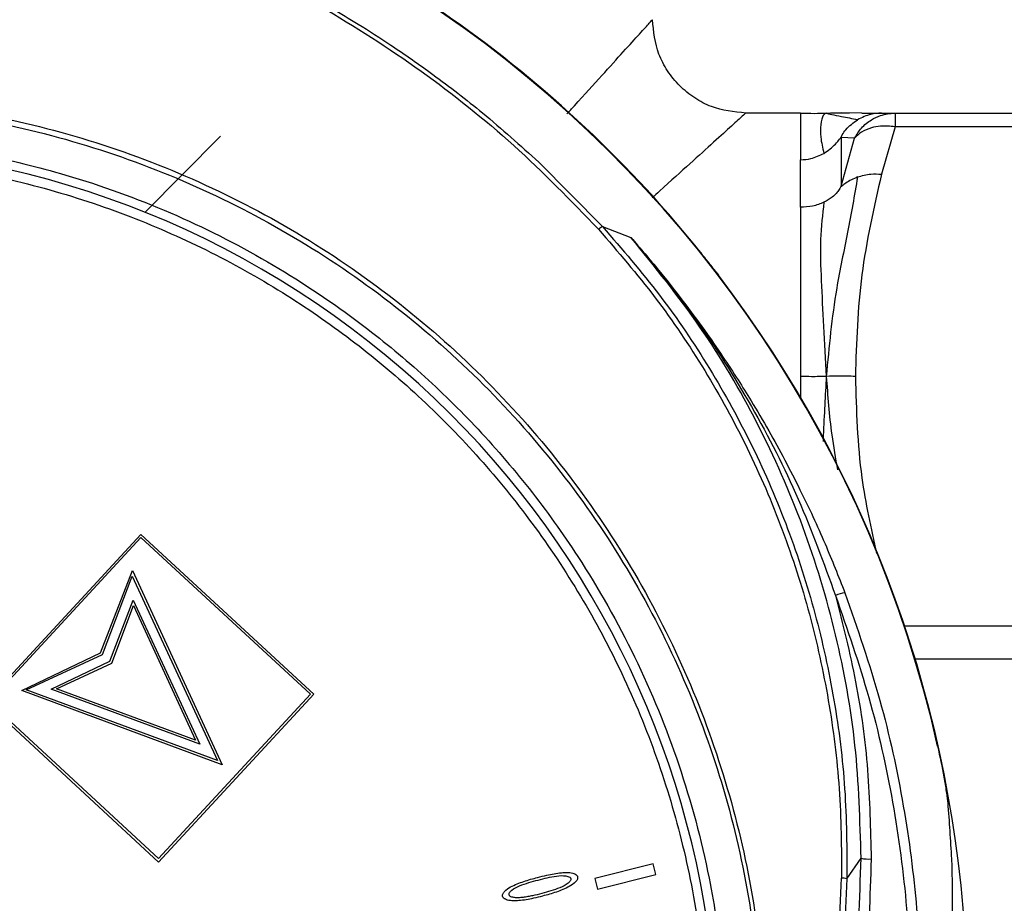
# Model space of a CAD drawing. Units: millimetres. Extents: x 10 to 416, y 10 to 287.
# Drawn here: x 93 to 114, y 217 to 236 of the extents above; entities that cross this region are included whole.
import ezdxf

# ---------------------------------------------------------------- set-up
doc = ezdxf.new("R2010")
doc.units = ezdxf.units.MM
doc.styles.add('SLDTEXTSTYLE0', font='TXT', dxfattribs={"width": 0.75})
doc.dimstyles.new('SLDDIMSTYLE0', dxfattribs={"dimtxt": 3.5, "dimasz": 3.302, "dimexe": 0, "dimexo": 0.0625, "dimgap": 0.875, "dimtad": 1, "dimdec": 0, "dimrnd": 1e-09, "dimzin": 12, "dimdsep": 46, "dimtxsty": 'SLDTEXTSTYLE0', "dimsah": 1, "dimcen": 0.09, "dimadec": 0, "dimazin": 3, "dimtfac": 1, "dimtdec": 0, "dimtofl": 0, "dimtmove": 0, "dimatfit": 3, "dimfxl": 1, "dimfrac": 2, "dimtolj": 1, "dimtzin": 12, "dimarcsym": 0})

# ---------------------------------------------------------------- blocks, each defined once
blk = doc.blocks.new('_D_4')
at = {"color": 150, "linetype": 'Continuous', "lineweight": 0}
for p, q in [((106.437, 249.472), (144.769, 249.472)), ((143.769, 179.472), (143.769, 249.472)), ((106.437, 179.472), (144.769, 179.472))]:
    blk.add_line(p, q, dxfattribs=at)
at = {"color": 150, "linetype": 'Continuous', "lineweight": 18}
for points in [[(143.769, 249.472), (143.261, 246.17), (144.277, 246.17)], [(143.769, 179.472), (144.277, 182.774), (143.261, 182.774)]]:
    blk.add_solid(points, dxfattribs=at)
at = {"color": 150, "linetype": 'Continuous', "lineweight": 18, "insert": (139.257, 211.886), "char_height": 3.5, "attachment_point": 1, "rotation": 90, "style": 'SLDTEXTSTYLE0'}
blk.add_mtext('70', dxfattribs=at)

msp = doc.modelspace()

# ---------------------------------------------------------------- linework, layer by layer
at = {"color": 7, "linetype": 'Continuous', "lineweight": 25}
for p, q in [((109.86, 233.722), (108.687, 233.722)), ((111.172, 233.722), (110.729, 233.727)), ((111.172, 233.722), (111.592, 233.722)), ((111.592, 233.722), (111.883, 233.722)), ((111.883, 233.722), (111.883, 233.429)), ((111.883, 233.722), (120.27, 233.722)), ((111.883, 233.429), (111.592, 232.414)), ((120.27, 233.429), (111.883, 233.429)), ((95.817, 231.596), (97.438, 233.231)), ((110.726, 233.196), (110.726, 232.155)), ((111.017, 233.184), (110.726, 233.196)), ((110.726, 232.155), (111.017, 233.184)), ((104.256, 232.669), (105.621, 231.29)), ((109.86, 231.707), (109.86, 232.722)), ((105.621, 231.29), (106.227, 231.058)), ((108.101, 230.252), (108.073, 230.288)), ((108.078, 230.278), (108.101, 230.252)), ((95.735, 224.698), (92.413, 221.104)), ((92.482, 221.113), (95.735, 224.633)), ((95.735, 224.698), (99.435, 221.277)), ((95.735, 224.633), (99.365, 221.279)), ((94.869, 222.165), (95.553, 223.926)), ((95.553, 223.926), (97.477, 219.764)), ((94.912, 222.126), (95.55, 223.806)), ((95.55, 223.806), (97.375, 219.858)), ((95.067, 221.982), (95.568, 223.291)), ((95.568, 223.291), (96.998, 220.206)), ((95.113, 221.94), (95.574, 223.175)), ((95.574, 223.175), (96.902, 220.295)), ((93.181, 221.36), (94.869, 222.165)), ((93.28, 221.372), (94.912, 222.126)), ((93.814, 221.383), (95.067, 221.982)), ((93.926, 221.393), (95.113, 221.94)), ((96.902, 220.295), (93.926, 221.393)), ((97.477, 219.764), (93.181, 221.36)), ((97.375, 219.858), (93.28, 221.372)), ((96.998, 220.206), (93.814, 221.383)), ((99.365, 221.279), (96.111, 217.758)), ((99.435, 221.277), (96.114, 217.683)), ((96.114, 217.683), (92.413, 221.104)), ((96.111, 217.758), (92.482, 221.113)), ((106.705, 217.645), (105.457, 217.331)), ((106.763, 217.414), (106.705, 217.645)), ((110.853, 217.325), (111.156, 217.763)), ((105.515, 217.101), (106.763, 217.414)), ((105.457, 217.331), (105.515, 217.101))]:
    msp.add_line(p, q, dxfattribs=at)
at = {"color": 8, "linetype": 'Continuous', "lineweight": 25}
for p, q in [((107.623, 230.841), (107.632, 230.848)), ((108.092, 230.245), (108.101, 230.252)), ((109.86, 228.084), (109.86, 227.626)), ((112.088, 222.739), (120.27, 222.739)), ((120.27, 222.031), (112.314, 222.031))]:
    msp.add_line(p, q, dxfattribs=at)
at = {"color": 8, "linetype": 'Continuous', "lineweight": 25, "flags": 128}
msp.add_lwpolyline([(108.024, 230.334), (108.043, 230.32), (108.073, 230.288)], dxfattribs=at)
at = {"color": 7, "linetype": 'Continuous', "lineweight": 25}
for centre, radius, start, end in [((87.437, 214.472), 26, 57.141, 217.3676), ((87.437, 214.472), 25.989, 12.6486, 261.86), ((87.437, 214.472), 26, 39.0395, 55.4691), ((88.539, 213.454), 19.548, 329.1164, 305.3922), ((105.707, 231.061), 0.244, 110.7665, 135.3552), ((87.437, 214.472), 26, 328.1849, 37.3676), ((110.884, 222.803), 0.651, 96.613, 115.1561), ((111.323, 218.631), 0.884, 259.0868, 273.091), ((110.746, 216.948), 0.392, 74.1086, 91.0816)]:
    msp.add_arc(centre, radius, start, end, dxfattribs=at)
for points, knots in [([(69.14, 231.383), (69.706, 231.961), (70.842, 233.122), (72.756, 234.645), (74.812, 235.992), (76.972, 237.114), (79.22, 238.016), (81.543, 238.697), (83.972, 239.156), (86.226, 239.35), (88.288, 239.347), (90.156, 239.207), (92.084, 238.911), (94.058, 238.444), (95.724, 237.9), (97.089, 237.353), (98.167, 236.862), (99.276, 236.29), (100.254, 235.719), (101.163, 235.135), (102.058, 234.508), (103.127, 233.685), (103.858, 233.027), (104.256, 232.669)], [0, 0, 0, 0, 0.06196, 0.124296, 0.18701, 0.250107, 0.310637, 0.37247, 0.435606, 0.500046, 0.545974, 0.59392, 0.643882, 0.695858, 0.749845, 0.778605, 0.809001, 0.84103, 0.874692, 0.896162, 0.924207, 0.958822, 1, 1, 1, 1]), ([(69.19, 231.337), (69.791, 231.95), (70.988, 233.169), (73.009, 234.748), (75.169, 236.123), (77.464, 237.264), (79.861, 238.162), (82.337, 238.806), (84.866, 239.191), (87.419, 239.312), (89.968, 239.171), (92.489, 238.766), (94.953, 238.104), (97.333, 237.192), (99.609, 236.041), (101.752, 234.656), (103.758, 233.067), (104.941, 231.845), (105.533, 231.233)], [0, 0, 0, 0, 0.062803, 0.125083, 0.187375, 0.250184, 0.312562, 0.374792, 0.437516, 0.500024, 0.562221, 0.624771, 0.687445, 0.749644, 0.812019, 0.874831, 0.937314, 1, 1, 1, 1]), ([(108.687, 233.722), (108.435, 233.749), (108.048, 233.79), (107.583, 234.039), (107.262, 234.297), (107.004, 234.618), (106.755, 235.083), (106.714, 235.47), (106.687, 235.722)], [0, 0, 0, 0, 0.239457, 0.368361, 0.5, 0.631639, 0.760543, 1, 1, 1, 1]), ([(73.407, 227.439), (74.002, 228.039), (75.193, 229.238), (77.238, 230.739), (79.428, 231.994), (81.759, 232.966), (84.189, 233.645), (86.684, 234.025), (89.207, 234.098), (91.719, 233.86), (94.184, 233.319), (96.565, 232.483), (98.823, 231.361), (100.929, 229.97), (102.849, 228.336), (104.554, 226.48), (106.021, 224.429), (107.226, 222.218), (108.154, 219.875), (108.79, 217.437), (109.126, 214.941), (109.156, 212.42), (108.881, 209.911), (108.296, 207.448), (107.433, 205.051), (106.604, 203.572), (106.189, 202.83)], [0, 0, 0, 0, 0.041854, 0.083735, 0.125375, 0.166865, 0.208693, 0.250239, 0.291787, 0.333609, 0.375085, 0.416709, 0.458459, 0.499899, 0.5416, 0.583217, 0.624637, 0.666395, 0.707872, 0.749335, 0.791094, 0.832516, 0.874115, 0.915975, 0.95789, 1, 1, 1, 1]), ([(100.406, 196.843), (99.713, 196.366), (98.328, 195.414), (96.039, 194.345), (93.653, 193.557), (91.187, 193.077), (88.686, 192.902), (86.179, 193.035), (83.709, 193.475), (81.312, 194.213), (79.022, 195.239), (76.875, 196.537), (74.903, 198.087), (73.135, 199.867), (71.595, 201.848), (70.308, 204.001), (69.295, 206.296), (68.568, 208.697), (68.137, 211.169), (68.013, 213.673), (68.195, 216.176), (68.679, 218.638), (69.46, 221.022), (70.528, 223.292), (71.864, 225.418), (73.451, 227.367), (75.267, 229.108), (77.284, 230.615), (79.465, 231.864), (81.78, 232.834), (84.194, 233.514), (86.675, 233.896), (89.184, 233.973), (91.682, 233.741), (94.135, 233.208), (96.506, 232.381), (98.755, 231.27), (100.854, 229.893), (102.77, 228.271), (104.473, 226.428), (105.938, 224.39), (107.144, 222.189), (108.071, 219.856), (108.705, 217.429), (109.038, 214.941), (109.062, 212.43), (108.778, 209.93), (108.181, 207.486), (107.294, 205.115), (106.452, 203.659), (106.031, 202.929)], [0, 0, 0, 0, 0.0209579, 0.0418514, 0.0627656, 0.0835152, 0.1043508, 0.1251749, 0.1459762, 0.1667931, 0.1875828, 0.2084212, 0.2292311, 0.2499955, 0.2708651, 0.2916712, 0.3124128, 0.333284, 0.3541138, 0.3748391, 0.3956957, 0.4165526, 0.4372875, 0.458116, 0.4789904, 0.4997675, 0.5206566, 0.541595, 0.5624385, 0.5831981, 0.6040452, 0.6248593, 0.6456749, 0.6665045, 0.6872875, 0.7081554, 0.7289693, 0.7497297, 0.7706203, 0.7914429, 0.8121802, 0.8330649, 0.8539017, 0.8746474, 0.8955067, 0.9163681, 0.9371344, 0.9580952, 0.9790204, 1, 1, 1, 1]), ([(109.86, 233.722), (109.959, 233.719), (110.142, 233.714), (110.326, 233.719), (110.411, 233.722)], [0, 0, 0, 0, 0.539598, 1, 1, 1, 1]), ([(110.411, 233.722), (110.389, 233.715), (110.347, 233.7), (110.286, 233.507), (110.278, 233.218), (110.332, 232.979), (110.36, 232.86)], [0, 0, 0, 0, 0.2798002, 0.5585233, 0.7787341, 1, 1, 1, 1]), ([(110.411, 233.722), (110.529, 233.726), (110.695, 233.731), (110.862, 233.726), (110.909, 233.725)], [0, 0, 0, 0, 0.715739, 1, 1, 1, 1]), ([(110.411, 233.722), (110.442, 233.713), (110.505, 233.695), (110.78, 233.645), (110.967, 233.605), (111.081, 233.581)], [0, 0, 0, 0, 0.280014, 0.559806, 1, 1, 1, 1]), ([(111.017, 233.184), (111.063, 233.26), (111.157, 233.415), (111.356, 233.575), (111.599, 233.695), (111.777, 233.712), (111.883, 233.722)], [0, 0, 0, 0, 0.245337, 0.500084, 0.702264, 1, 1, 1, 1]), ([(111.592, 233.722), (111.514, 233.717), (111.336, 233.705), (111.173, 233.626), (111.081, 233.581)], [0, 0, 0, 0, 0.4331076, 1, 1, 1, 1]), ([(110.726, 233.196), (110.726, 233.198), (110.727, 233.204), (110.736, 233.225), (110.765, 233.28), (110.863, 233.423), (110.991, 233.515), (111.081, 233.581)], [0, 0, 0, 0, 0.030683, 0.065298, 0.15316, 0.398082, 1, 1, 1, 1]), ([(111.883, 233.429), (111.777, 233.439), (111.599, 233.455), (111.356, 233.407), (111.157, 233.325), (111.063, 233.23), (111.017, 233.184)], [0, 0, 0, 0, 0.297767, 0.499916, 0.754663, 1, 1, 1, 1]), ([(99.905, 197.305), (99.433, 196.99), (98.49, 196.361), (96.951, 195.561), (95.327, 194.88), (93.401, 194.275), (91.188, 193.832), (88.695, 193.653), (86.393, 193.782), (84.322, 194.13), (82.508, 194.619), (80.759, 195.271), (78.929, 196.158), (77.069, 197.321), (75.253, 198.783), (73.779, 200.284), (72.596, 201.759), (71.632, 203.199), (70.785, 204.744), (69.979, 206.595), (69.306, 208.749), (68.865, 211.21), (68.75, 213.512), (68.878, 215.608), (69.172, 217.463), (69.637, 219.272), (70.326, 221.185), (71.285, 223.158), (72.548, 225.117), (73.884, 226.741), (75.227, 228.074), (76.557, 229.184), (78.004, 230.189), (79.759, 231.186), (81.831, 232.083), (84.231, 232.781), (86.508, 233.138), (88.606, 233.232), (90.482, 233.135), (92.33, 232.864), (94.305, 232.381), (96.368, 231.635), (98.45, 230.586), (100.205, 229.428), (101.672, 228.234), (102.916, 227.028), (104.069, 225.696), (105.245, 224.055), (106.356, 222.09), (107.303, 219.777), (107.899, 217.55), (108.213, 215.474), (108.315, 213.598), (108.241, 211.732), (107.969, 209.717), (107.441, 207.589), (106.631, 205.4), (105.894, 204.055), (105.531, 203.392)], [0, 0, 0, 0, 0.014702, 0.029407, 0.044872, 0.060341, 0.08169, 0.103256, 0.124998, 0.141311, 0.157629, 0.173649, 0.189674, 0.210283, 0.230404, 0.25, 0.264701, 0.279407, 0.294872, 0.310341, 0.33169, 0.353256, 0.374998, 0.391311, 0.407629, 0.423649, 0.439674, 0.460283, 0.480404, 0.5, 0.514701, 0.529407, 0.544872, 0.560341, 0.58169, 0.603256, 0.624998, 0.641311, 0.657629, 0.673649, 0.689674, 0.710283, 0.730404, 0.75, 0.764701, 0.779407, 0.794872, 0.810341, 0.83169, 0.853256, 0.874998, 0.891311, 0.907629, 0.923649, 0.939674, 0.960283, 0.980405, 1, 1, 1, 1]), ([(110.36, 232.86), (110.449, 232.922), (110.576, 233.01), (110.678, 233.139), (110.712, 233.183), (110.722, 233.195), (110.725, 233.196), (110.726, 233.196)], [0, 0, 0, 0, 0.603395, 0.86517, 0.944764, 0.974446, 1, 1, 1, 1]), ([(74.33, 226.586), (74.742, 227.009), (75.566, 227.855), (76.97, 228.995), (78.496, 230.028), (80.172, 230.934), (81.952, 231.682), (83.838, 232.256), (85.785, 232.64), (87.776, 232.821), (89.775, 232.797), (91.747, 232.568), (93.672, 232.143), (95.506, 231.537), (97.247, 230.765), (98.852, 229.858), (100.335, 228.824), (101.689, 227.682), (102.934, 226.421), (104.081, 225.024), (105.112, 223.496), (106.019, 221.821), (106.766, 220.04), (107.341, 218.155), (107.725, 216.207), (107.906, 214.216), (107.882, 212.217), (107.652, 210.245), (107.228, 208.32), (106.622, 206.487), (105.851, 204.745), (104.941, 203.142), (103.914, 201.653), (103.136, 200.766), (102.747, 200.322)], [0, 0, 0, 0, 0.029126, 0.058248, 0.089125, 0.119994, 0.152157, 0.184313, 0.217161, 0.25, 0.282848, 0.315687, 0.347851, 0.380006, 0.410883, 0.441752, 0.47088, 0.5, 0.529129, 0.558248, 0.589125, 0.619994, 0.652157, 0.684313, 0.717161, 0.75, 0.782848, 0.815687, 0.847851, 0.880006, 0.910883, 0.941752, 0.970878, 1, 1, 1, 1]), ([(109.86, 232.722), (109.935, 232.727), (110.11, 232.738), (110.269, 232.816), (110.36, 232.86)], [0, 0, 0, 0, 0.426652, 1, 1, 1, 1]), ([(111.081, 232.354), (111.012, 231.96), (110.875, 231.171), (110.565, 229.745), (110.469, 228.714), (110.411, 228.084)], [0, 0, 0, 0, 0.280045, 0.560243, 1, 1, 1, 1]), ([(111.081, 232.354), (110.991, 232.314), (110.863, 232.256), (110.765, 232.172), (110.736, 232.15), (110.727, 232.148), (110.726, 232.153), (110.726, 232.155)], [0, 0, 0, 0, 0.601918, 0.846841, 0.934702, 0.969317, 1, 1, 1, 1]), ([(111.592, 232.414), (111.429, 231.696), (111.103, 230.261), (111.056, 228.809), (111.033, 228.084)], [0, 0, 0, 0, 0.5006916, 1, 1, 1, 1]), ([(111.081, 232.354), (111.173, 232.381), (111.336, 232.428), (111.514, 232.418), (111.592, 232.414)], [0, 0, 0, 0, 0.566892, 1, 1, 1, 1]), ([(110.726, 232.155), (110.725, 232.152), (110.723, 232.146), (110.716, 232.13), (110.692, 232.087), (110.635, 232.01), (110.526, 231.904), (110.421, 231.845), (110.36, 231.812)], [0, 0, 0, 0, 0.019486, 0.042053, 0.101649, 0.293801, 0.592347, 1, 1, 1, 1]), ([(110.36, 231.812), (110.281, 231.779), (110.123, 231.715), (109.947, 231.71), (109.86, 231.707)], [0, 0, 0, 0, 0.500004, 1, 1, 1, 1]), ([(110.36, 231.812), (110.329, 231.551), (110.268, 231.032), (110.299, 230.15), (110.351, 229.168), (110.391, 228.446), (110.411, 228.084)], [0, 0, 0, 0, 0.251353, 0.501233, 0.750087, 1, 1, 1, 1]), ([(105.533, 231.233), (105.948, 230.753), (106.774, 229.796), (107.831, 228.22), (108.745, 226.556), (109.495, 224.809), (110.077, 223), (110.482, 221.146), (110.724, 219.254), (110.734, 217.979), (110.739, 217.339)], [0, 0, 0, 0, 0.125269, 0.249652, 0.374275, 0.499871, 0.624568, 0.748903, 0.874042, 1, 1, 1, 1]), ([(105.621, 231.29), (106.038, 230.807), (106.869, 229.847), (107.934, 228.263), (108.855, 226.591), (109.61, 224.835), (110.196, 223.016), (110.602, 221.151), (110.843, 219.249), (110.85, 217.967), (110.853, 217.325)], [0, 0, 0, 0, 0.125246, 0.249618, 0.374241, 0.499844, 0.624555, 0.748904, 0.87405, 1, 1, 1, 1]), ([(111.156, 217.763), (111.133, 218.571), (111.087, 220.181), (110.652, 222.563), (109.955, 224.879), (108.976, 227.09), (107.753, 229.182), (106.737, 230.431), (106.227, 231.058)], [0, 0, 0, 0, 0.166917, 0.332627, 0.499515, 0.666578, 0.832644, 1, 1, 1, 1]), ([(106.227, 231.058), (106.429, 230.824), (106.814, 230.377), (107.335, 229.712), (107.789, 229.097), (108.178, 228.534), (108.509, 228.03), (108.84, 227.5), (109.296, 226.725), (109.836, 225.706), (110.377, 224.546), (110.671, 223.8), (110.809, 223.449)], [0, 0, 0, 0, 0.103567, 0.19812, 0.283661, 0.360191, 0.427712, 0.486226, 0.569797, 0.729934, 0.873326, 1, 1, 1, 1]), ([(106.227, 231.058), (106.701, 230.485), (107.648, 229.339), (108.835, 227.452), (109.853, 225.475), (110.356, 224.086), (110.608, 223.392)], [0, 0, 0, 0, 0.250868, 0.501034, 0.750973, 1, 1, 1, 1]), ([(108.073, 230.288), (108.064, 230.3), (108.046, 230.324), (107.942, 230.458), (107.8, 230.639), (107.688, 230.779), (107.632, 230.848)], [0, 0, 0, 0, 0.250105, 0.500085, 0.750002, 1, 1, 1, 1]), ([(110.411, 228.084), (110.305, 228.08), (110.122, 228.073), (109.938, 228.081), (109.86, 228.084)], [0, 0, 0, 0, 0.57331, 1, 1, 1, 1]), ([(111.033, 228.084), (110.918, 228.085), (110.711, 228.087), (110.503, 228.085), (110.411, 228.084)], [0, 0, 0, 0, 0.552696, 1, 1, 1, 1]), ([(100.517, 196.693), (99.81, 196.221), (98.4, 195.277), (96.079, 194.23), (93.674, 193.454), (91.194, 192.982), (88.68, 192.814), (86.163, 192.952), (83.681, 193.394), (81.272, 194.135), (78.97, 195.164), (76.811, 196.465), (74.826, 198.019), (73.044, 199.807), (71.493, 201.797), (70.197, 203.962), (69.176, 206.272), (68.444, 208.687), (68.01, 211.175), (67.885, 213.697), (68.07, 216.215), (68.559, 218.694), (69.346, 221.095), (70.427, 223.376), (71.762, 225.526), (72.858, 226.8), (73.407, 227.439)], [0, 0, 0, 0, 0.0421079, 0.0841157, 0.1258006, 0.1672492, 0.2090185, 0.2505397, 0.2920076, 0.3337888, 0.3752338, 0.4168041, 0.4585618, 0.500011, 0.5417122, 0.583411, 0.6248896, 0.6667147, 0.7083104, 0.7498467, 0.7917169, 0.8332558, 0.8748838, 0.916733, 0.9582478, 1, 1, 1, 1]), ([(102.747, 200.322), (102.335, 199.899), (101.511, 199.053), (100.107, 197.913), (98.581, 196.88), (96.905, 195.974), (95.125, 195.226), (93.24, 194.651), (91.292, 194.268), (89.301, 194.087), (87.302, 194.111), (85.33, 194.34), (83.405, 194.765), (81.571, 195.371), (79.83, 196.142), (78.226, 197.05), (76.743, 198.083), (75.388, 199.226), (74.143, 200.486), (72.996, 201.884), (71.965, 203.412), (71.059, 205.087), (70.311, 206.867), (69.736, 208.753), (69.353, 210.701), (69.172, 212.692), (69.195, 214.691), (69.425, 216.663), (69.85, 218.587), (70.455, 220.421), (71.227, 222.163), (72.136, 223.765), (73.163, 225.255), (73.941, 226.142), (74.33, 226.586)], [0, 0, 0, 0, 0.029126, 0.058248, 0.089125, 0.119994, 0.152157, 0.184313, 0.217161, 0.25, 0.282848, 0.315687, 0.347851, 0.380006, 0.410883, 0.441752, 0.47088, 0.5, 0.529129, 0.558248, 0.589125, 0.619994, 0.652157, 0.684313, 0.717161, 0.75, 0.782848, 0.815687, 0.847851, 0.880006, 0.910883, 0.941752, 0.970878, 1, 1, 1, 1]), ([(110.608, 223.392), (110.859, 222.669), (111.363, 221.221), (111.862, 218.973), (112.166, 216.692), (112.254, 214.393), (112.131, 212.095), (111.796, 209.818), (111.253, 207.582), (110.506, 205.406), (109.562, 203.307), (108.427, 201.305), (107.114, 199.416), (105.632, 197.655), (103.993, 196.04), (102.213, 194.581), (100.306, 193.293), (98.288, 192.187), (96.177, 191.272), (93.991, 190.554), (91.747, 190.042), (89.467, 189.738), (87.167, 189.645), (84.87, 189.769), (82.59, 190.089), (81.107, 190.478), (80.366, 190.672)], [0, 0, 0, 0, 0.041742, 0.083552, 0.125247, 0.16693, 0.208676, 0.250309, 0.291931, 0.333621, 0.375204, 0.416784, 0.45844, 0.5, 0.541569, 0.583225, 0.624797, 0.666388, 0.708078, 0.749691, 0.791333, 0.833079, 0.874753, 0.916457, 0.958263, 1, 1, 1, 1]), ([(110.809, 223.449), (111.074, 222.686), (111.593, 221.192), (112.086, 218.921), (112.359, 216.83), (112.453, 214.913), (112.415, 213.162), (112.26, 211.449), (111.987, 209.742), (111.594, 208.043), (111.075, 206.353), (110.443, 204.714), (109.622, 202.96), (108.571, 201.125), (107.268, 199.24), (106.266, 198.098), (105.768, 197.53)], [0, 0, 0, 0, 0.087349, 0.17094, 0.250782, 0.315017, 0.378042, 0.439863, 0.500483, 0.564415, 0.627913, 0.690982, 0.753625, 0.836483, 0.918604, 1, 1, 1, 1]), ([(110.608, 223.392), (110.763, 222.777), (111.073, 221.546), (111.33, 219.654), (111.357, 218.383), (111.371, 217.748)], [0, 0, 0, 0, 0.3331691, 0.6666351, 1, 1, 1, 1]), ([(112.795, 220.163), (112.843, 219.939), (112.915, 219.601), (112.974, 219.237), (113, 219.054), (113.007, 218.985), (113.011, 218.953)], [0, 0, 0, 0, 0.497094, 0.748647, 0.880293, 1, 1, 1, 1]), ([(113.011, 218.953), (113.041, 218.549), (113.104, 217.718), (113.119, 216.487), (113.079, 215.678), (113.059, 215.262)], [0, 0, 0, 0, 0.3137917, 0.647088, 1, 1, 1, 1]), ([(86.021, 190.568), (86.889, 190.666), (88.609, 190.86), (91.116, 191.454), (93.515, 192.245), (95.826, 193.253), (98.041, 194.47), (100.149, 195.899), (102.106, 197.506), (103.899, 199.278), (105.523, 201.207), (106.969, 203.285), (108.224, 205.5), (109.26, 207.803), (110.079, 210.183), (110.676, 212.629), (111.068, 215.168), (111.127, 216.892), (111.156, 217.763)], [0, 0, 0, 0, 0.064569, 0.127908, 0.190024, 0.250926, 0.313846, 0.376392, 0.438573, 0.500396, 0.562198, 0.624362, 0.686898, 0.749814, 0.810536, 0.872469, 0.935622, 1, 1, 1, 1]), ([(111.371, 217.748), (111.346, 216.947), (111.296, 215.345), (110.95, 212.92), (110.396, 210.491), (109.594, 208.054), (108.559, 205.673), (107.279, 203.36), (105.775, 201.165), (104.054, 199.115), (102.145, 197.238), (100.076, 195.566), (97.87, 194.108), (95.578, 192.889), (93.212, 191.897), (90.834, 191.154), (88.443, 190.618), (86.849, 190.443), (86.053, 190.355)], [0, 0, 0, 0, 0.058798, 0.117597, 0.179442, 0.241322, 0.305385, 0.369491, 0.434717, 0.5, 0.565218, 0.630509, 0.694551, 0.758678, 0.820494, 0.882403, 0.94117, 1, 1, 1, 1]), ([(104.23, 217.355), (104.295, 217.371), (104.462, 217.413), (104.67, 217.453), (104.857, 217.462), (104.955, 217.454), (105.026, 217.431), (105.061, 217.408), (105.079, 217.384), (105.083, 217.371), (105.084, 217.367)], [0, 0, 0, 0, 0.223089, 0.578337, 0.705648, 0.849574, 0.901807, 0.954451, 0.98686, 1, 1, 1, 1]), ([(104.242, 217.298), (104.306, 217.315), (104.436, 217.348), (104.632, 217.385), (104.783, 217.398), (104.877, 217.377), (104.911, 217.364), (104.932, 217.345), (104.937, 217.333), (104.939, 217.327)], [0, 0, 0, 0, 0.274704, 0.549622, 0.825949, 0.886764, 0.947978, 0.972908, 1, 1, 1, 1]), ([(103.48, 216.947), (103.479, 216.958), (103.476, 216.979), (103.49, 217.018), (103.542, 217.083), (103.69, 217.179), (103.932, 217.273), (104.13, 217.327), (104.23, 217.355)], [0, 0, 0, 0, 0.0355007, 0.0709716, 0.1343707, 0.3116867, 0.6525951, 1, 1, 1, 1]), ([(103.619, 216.981), (103.618, 216.99), (103.616, 217.007), (103.636, 217.043), (103.704, 217.11), (103.846, 217.179), (104.038, 217.244), (104.174, 217.28), (104.242, 217.298)], [0, 0, 0, 0, 0.035031, 0.07042, 0.162259, 0.424079, 0.711167, 1, 1, 1, 1]), ([(104.939, 217.327), (104.94, 217.318), (104.941, 217.3), (104.921, 217.264), (104.85, 217.196), (104.705, 217.129), (104.515, 217.061), (104.383, 217.026), (104.317, 217.008)], [0, 0, 0, 0, 0.0356148, 0.0715722, 0.1647354, 0.4387524, 0.7185657, 1, 1, 1, 1]), ([(105.084, 217.367), (105.085, 217.356), (105.088, 217.334), (105.073, 217.294), (105.019, 217.227), (104.87, 217.131), (104.63, 217.034), (104.434, 216.98), (104.335, 216.953)], [0, 0, 0, 0, 0.0368386, 0.0737797, 0.1391861, 0.3203342, 0.6568071, 1, 1, 1, 1]), ([(106.202, 202.749), (106.66, 203.485), (107.575, 204.957), (108.665, 207.317), (109.548, 209.747), (110.191, 212.239), (110.617, 214.773), (110.698, 216.482), (110.739, 217.339)], [0, 0, 0, 0, 0.167806, 0.335234, 0.502504, 0.668228, 0.833553, 1, 1, 1, 1]), ([(110.853, 217.325), (110.812, 216.489), (110.729, 214.797), (110.299, 212.255), (109.727, 210.076), (109.097, 208.268), (108.489, 206.798), (107.782, 205.346), (107.019, 203.98), (106.468, 203.136), (106.21, 202.742)], [0, 0, 0, 0, 0.161829, 0.327774, 0.497847, 0.597045, 0.69778, 0.80529, 0.908953, 1, 1, 1, 1]), ([(103.919, 216.927), (103.886, 216.923), (103.825, 216.917), (103.737, 216.918), (103.673, 216.931), (103.635, 216.953), (103.624, 216.969), (103.62, 216.978), (103.619, 216.981)], [0, 0, 0, 0, 0.310468, 0.566648, 0.824913, 0.905722, 0.972032, 1, 1, 1, 1]), ([(104.317, 217.008), (104.253, 216.992), (104.154, 216.967), (104.022, 216.941), (103.953, 216.932), (103.919, 216.927)], [0, 0, 0, 0, 0.492202, 0.745904, 1, 1, 1, 1]), ([(104.335, 216.953), (104.27, 216.937), (104.103, 216.895), (103.894, 216.857), (103.707, 216.85), (103.609, 216.858), (103.538, 216.883), (103.501, 216.906), (103.485, 216.932), (103.481, 216.945), (103.48, 216.947)], [0, 0, 0, 0, 0.2227967, 0.5775733, 0.7057698, 0.8480675, 0.9012908, 0.9549865, 0.9905723, 1, 1, 1, 1])]:
    msp.add_open_spline(points, degree=3, knots=knots, dxfattribs=at)
at = {"color": 8, "linetype": 'Continuous', "lineweight": 25}
for points, knots in [([(104.858, 233.703), (104.912, 233.762), (105.196, 234.076), (105.61, 234.532), (106.087, 235.06), (106.428, 235.435), (106.647, 235.677), (106.674, 235.707), (106.687, 235.722)], [0, 0, 0, 0, 0.045315, 0.241472, 0.430226, 0.623516, 0.812916, 1, 1, 1, 1]), ([(108.687, 233.722), (108.672, 233.709), (108.642, 233.682), (108.401, 233.463), (108.025, 233.122), (107.497, 232.644), (107.045, 232.235), (106.735, 231.954), (106.681, 231.905)], [0, 0, 0, 0, 0.1876917, 0.3777102, 0.5716348, 0.761002, 0.9577997, 1, 1, 1, 1]), ([(110.411, 228.084), (110.388, 227.676), (110.363, 227.23), (110.343, 226.731), (110.341, 226.687)], [0, 0, 0, 0, 0.9130795, 1, 1, 1, 1]), ([(110.411, 228.084), (110.44, 227.667), (110.488, 227), (110.607, 226.331), (110.652, 226.079)], [0, 0, 0, 0, 0.623705, 1, 1, 1, 1]), ([(111.033, 228.084), (111.053, 227.358), (111.088, 226.085), (111.368, 224.828), (111.488, 224.287)], [0, 0, 0, 0, 0.5698371, 1, 1, 1, 1])]:
    msp.add_open_spline(points, degree=3, knots=knots, dxfattribs=at)
at = {"color": 7, "linetype": 'Continuous', "lineweight": 25}
for points in [[(109.86, 233.722), (109.86, 233.7), (109.86, 233.655), (109.86, 233.319), (109.86, 232.921), (109.86, 232.722)], [(109.86, 231.707), (109.86, 231.378), (109.86, 230.722), (109.86, 229.505), (109.86, 228.557), (109.86, 228.084)]]:
    msp.add_open_spline(points, degree=3, dxfattribs=at)

# ---------------------------------------------------------------- dimensions: what is measured, and where the dimension line sits
at = {"color": 150, "linetype": 'Continuous', "lineweight": 18}
dim = msp.add_linear_dim(base=(143.769, 249.472), p1=(105.437, 179.472), p2=(105.437, 249.472), angle=90, dimstyle='SLDDIMSTYLE0', dxfattribs=at)
dim.commit()
dim.dimension.update_dxf_attribs({"geometry": '_D_4', "text_midpoint": (143.769, 214.472), "dimtype": 160})

doc.saveas('drawing.dxf')
